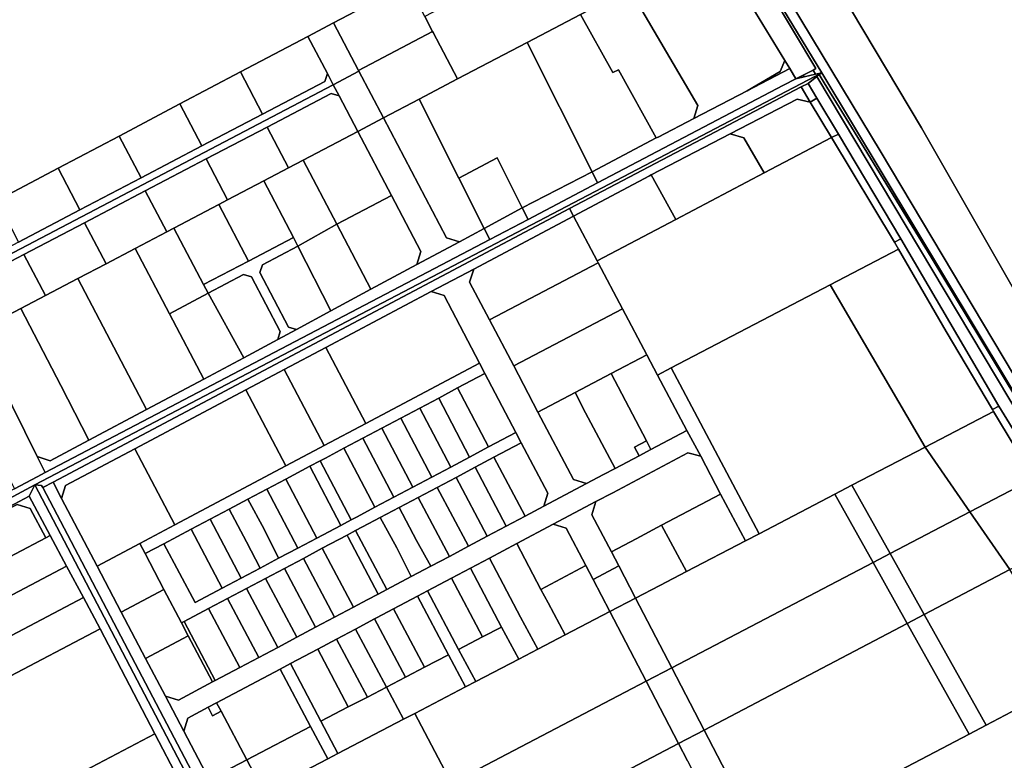
# Model space of a CAD drawing. Units: inches. Extents: x 7503232 to 7511228, y 5774931 to 5784548.
# Drawn here: x 7507588 to 7508098, y 5782184 to 5782567 of the extents above; entities that cross this region are included whole.
import ezdxf

# ---------------------------------------------------------------- set-up
doc = ezdxf.new("R2010")
doc.units = ezdxf.units.IN
doc.header["$MEASUREMENT"] = 0

msp = doc.modelspace()

# ---------------------------------------------------------------- linework, layer by layer
for points in [[(7508106.36, 5782803.28), (7508074.65, 5782827.65), (7508043.31, 5782852.49), (7508012.34, 5782877.81), (7507981.76, 5782903.59), (7507951.55, 5782929.81), (7507921.75, 5782956.48), (7507892.35, 5782983.61), (7507863.36, 5783011.16), (7507834.79, 5783039.16), (7507806.62, 5783067.56), (7507778.9, 5783096.39), (7507757.52, 5783119.22), (7507693.48, 5783105.49), (7507702.9, 5783087.74), (7507795.01, 5782936.86), (7507927.29, 5782724.72), (7508054.59, 5782511.1), (7508178.92, 5782293.81)], [(7508308.68, 5782072.17), (7508178.92, 5782293.81), (7508054.59, 5782511.1), (7507927.29, 5782724.72), (7507795.01, 5782936.86), (7507702.9, 5783087.74), (7507693.48, 5783105.49), (7507692.94, 5783105.38), (7507691.18, 5783105), (7507665.71, 5783107.15), (7507669.2, 5783098.62), (7507669.98, 5783096.73), (7507682.47, 5783075.63), (7507719.45, 5783020.31), (7507743.39, 5782981.06), (7507765.71, 5782943.45), (7507833.86, 5782829.61), (7507905.11, 5782711.55), (7508033.71, 5782498.42), (7508107.71, 5782374.54), (7508162.29, 5782284.13), (7508294.28, 5782063.79)], [(7508372.43, 5781925.46), (7508178.3, 5782248.4), (7508003.06, 5782539.55), (7508001.76, 5782538.66), (7508001.76, 5782538.66), (7508004.22, 5782534.35), (7508018.38, 5782511.54), (7508059.65, 5782444.24), (7508103.58, 5782371.55), (7508126.92, 5782332.5), (7508130.31, 5782326.76), (7508143.25, 5782305.46), (7508148.18, 5782297.35), (7508158.93, 5782279.3), (7508161.52, 5782274.09), (7508177.4, 5782247.81), (7508175.62, 5782246.98), (7508196.01, 5782211.93), (7508218.54, 5782174.26)], [(7507933.52, 5782183.6), (7507928.91, 5782192.47), (7507828.29, 5782139.66)]]:
    msp.add_lwpolyline(points)
for points in [[(7507669.98, 5783096.73), (7507674.16, 5783086.52), (7507689.8, 5783060.11), (7507706.88, 5783030.02), (7507720.87, 5783007.55), (7507767.64, 5782927.76), (7507843.24, 5782802.3), (7508003.06, 5782539.55), (7508178.3, 5782248.4), (7508372.43, 5781925.46), (7508374.41, 5781929.85), (7508374.47, 5781929.99), (7508294.28, 5782063.79), (7508162.29, 5782284.13), (7508107.71, 5782374.54), (7508033.71, 5782498.42), (7507905.11, 5782711.55), (7507833.86, 5782829.61), (7507765.71, 5782943.45), (7507743.39, 5782981.06), (7507719.45, 5783020.31), (7507682.47, 5783075.63), (7507669.98, 5783096.73)], [(7507843.24, 5782802.3), (7507833.11, 5782796.66), (7507842.38, 5782781.16), (7507845.31, 5782776.17), (7507857.27, 5782755.71), (7507869.27, 5782735.21), (7507890.32, 5782700.75), (7507909.45, 5782669.82), (7507913.91, 5782662.6), (7507940.09, 5782619.43), (7507947.8, 5782606.26), (7507962.99, 5782580.29), (7507983.86, 5782546.06), (7507986.47, 5782541.78), (7507989.65, 5782536.56), (7507993.37, 5782538.42), (7507998.51, 5782541), (7508000.02, 5782541.76), (7507965.22, 5782599.92), (7507957.76, 5782611.89), (7507878.97, 5782740.3), (7507843.24, 5782802.3)], [(7508003.06, 5782539.55), (7507843.24, 5782802.3), (7507878.97, 5782740.3), (7507957.76, 5782611.89), (7507965.22, 5782599.92), (7508000.02, 5782541.76), (7507998.51, 5782541), (7507999.82, 5782538.83), (7508003.06, 5782539.55)], [(7507540.55, 5782454.78), (7507576.01, 5782473.49), (7507607.73, 5782490.22), (7507639.33, 5782506.88), (7507670.82, 5782523.49), (7507702.17, 5782540.03), (7507737.05, 5782558.42), (7507750.32, 5782565.42), (7507788.62, 5782585.62), (7507780.13, 5782601.77), (7507747.21, 5782664.36), (7507704.13, 5782641.62), (7507690.85, 5782634.61), (7507655.9, 5782616.18), (7507634.61, 5782604.93), (7507613.46, 5782593.77), (7507592.18, 5782582.54), (7507571.08, 5782571.41), (7507549.71, 5782560.12), (7507528.48, 5782548.92), (7507501.06, 5782534.45), (7507540.55, 5782454.78)], [(7507797.48, 5782568.77), (7507801.6, 5782560.94), (7507801.81, 5782560.55), (7507814.49, 5782536.42), (7507850.5, 5782555.28), (7507878.13, 5782569.76), (7507903.47, 5782583.03), (7507884.9, 5782614.78), (7507797.48, 5782568.77)], [(7507903.47, 5782583.03), (7507938.8, 5782522.66), (7507936.89, 5782516.04), (7507964.42, 5782530.33), (7507981.55, 5782540.25), (7507983.86, 5782546.06), (7507962.99, 5782580.29), (7507947.8, 5782606.26), (7507903.47, 5782583.03)], [(7507750.32, 5782565.42), (7507763.23, 5782540.84), (7507801.6, 5782560.94), (7507797.48, 5782568.77), (7507788.62, 5782585.62), (7507750.32, 5782565.42)], [(7507878.13, 5782569.76), (7507894.82, 5782539.77), (7507897.75, 5782541.09), (7507917.38, 5782505.93), (7507918.27, 5782506.39), (7507936.89, 5782516.04), (7507938.8, 5782522.66), (7507903.47, 5782583.03), (7507878.13, 5782569.76)], [(7507850.5, 5782555.28), (7507884.11, 5782488.44), (7507917.38, 5782505.93), (7507897.75, 5782541.09), (7507894.82, 5782539.77), (7507878.13, 5782569.76), (7507850.5, 5782555.28)], [(7507737.05, 5782558.42), (7507747.13, 5782539.23), (7507750.15, 5782533.47), (7507763.44, 5782540.43), (7507763.23, 5782540.84), (7507750.32, 5782565.42), (7507737.05, 5782558.42)], [(7507702.17, 5782540.03), (7507713.58, 5782518.26), (7507745.87, 5782535.18), (7507747.13, 5782539.23), (7507737.05, 5782558.42), (7507702.17, 5782540.03)], [(7507801.81, 5782560.55), (7507801.6, 5782560.94), (7507763.23, 5782540.84), (7507763.44, 5782540.43), (7507776.13, 5782516.28), (7507794.61, 5782525.98), (7507814.49, 5782536.42), (7507801.81, 5782560.55)], [(7507814.49, 5782536.42), (7507794.61, 5782525.98), (7507815.13, 5782485.16), (7507835.01, 5782495.61), (7507848, 5782469.75), (7507884.11, 5782488.44), (7507850.5, 5782555.28), (7507814.49, 5782536.42)], [(7507964.42, 5782530.33), (7507986.47, 5782541.78), (7507983.86, 5782546.06), (7507981.55, 5782540.25), (7507964.42, 5782530.33)], [(7507986.47, 5782541.78), (7507964.42, 5782530.33), (7507936.89, 5782516.04), (7507918.27, 5782506.39), (7507917.38, 5782505.93), (7507884.11, 5782488.44), (7507887.01, 5782482.68), (7507983.26, 5782533.26), (7507989.65, 5782536.56), (7507986.47, 5782541.78)], [(7507999.82, 5782538.83), (7507998.51, 5782541), (7507993.37, 5782538.42), (7507993.91, 5782537.51), (7507999.82, 5782538.83)], [(7507446.5, 5782246.09), (7507595.64, 5782326.31), (7508003.06, 5782539.55), (7507999.82, 5782538.83), (7507993.91, 5782537.51), (7507989.65, 5782536.56), (7507983.26, 5782533.26), (7507887.01, 5782482.68), (7507851.01, 5782463.77), (7507831.14, 5782453.33), (7507601.07, 5782332.71), (7507596.84, 5782330.49), (7507585.12, 5782324.35), (7507526.76, 5782293.74), (7507504.15, 5782281.61), (7507494.46, 5782276.41), (7507471.95, 5782264.34), (7507444.6, 5782249.67), (7507446.5, 5782246.09)], [(7507552.81, 5782430.05), (7507750.15, 5782533.47), (7507747.13, 5782539.23), (7507745.87, 5782535.18), (7507713.58, 5782518.26), (7507682.18, 5782501.8), (7507650.66, 5782485.28), (7507619.01, 5782468.69), (7507587.24, 5782452.04), (7507554.53, 5782434.9), (7507553.91, 5782434.58), (7507549.92, 5782435.87), (7507552.81, 5782430.05)], [(7507599.79, 5782324.96), (7507605.09, 5782327.77), (7507720.08, 5782388.71), (7507872.4, 5782469.44), (7507992.35, 5782532.27), (7507996, 5782534.03), (7508000.45, 5782537.77), (7508001.76, 5782538.66), (7508003.06, 5782539.55), (7507595.64, 5782326.31), (7507599.21, 5782326.09), (7507599.79, 5782324.96)], [(7507670.82, 5782523.49), (7507682.18, 5782501.8), (7507713.58, 5782518.26), (7507702.17, 5782540.03), (7507670.82, 5782523.49)], [(7507750.15, 5782533.47), (7507753.18, 5782527.72), (7507762.85, 5782509.29), (7507776.13, 5782516.28), (7507763.44, 5782540.43), (7507750.15, 5782533.47)], [(7507989.65, 5782536.56), (7507993.91, 5782537.51), (7507993.37, 5782538.42), (7507989.65, 5782536.56)], [(7507996, 5782534.03), (7508000.52, 5782526.49), (7508011.66, 5782507.9), (7508043.96, 5782453.68), (7508094.65, 5782367.12), (7508116.42, 5782331.68), (7508135.36, 5782300.83), (7508169.11, 5782244.37), (7508170.29, 5782242.4), (7508190.2, 5782209.07), (7508212.85, 5782171.15), (7508238.26, 5782128.91), (7508264.2, 5782085.6), (7508298.58, 5782027.75), (7508319.71, 5781991.75), (7508359.41, 5781925.21), (7508355.79, 5781923.3), (7508364.33, 5781922.16), (7508368.72, 5781923.94), (7508365.89, 5781928.63), (7508173.16, 5782248.4), (7508000.45, 5782537.77), (7507996, 5782534.03)], [(7508000.45, 5782537.77), (7508173.16, 5782248.4), (7508365.89, 5781928.63), (7508366.51, 5781928.96), (7508326.55, 5781995.37), (7508271.43, 5782086.96), (7508270.39, 5782088.87), (7508218.54, 5782174.26), (7508196.01, 5782211.93), (7508175.62, 5782246.98), (7508177.4, 5782247.81), (7508161.52, 5782274.09), (7508158.93, 5782279.3), (7508148.18, 5782297.35), (7508143.25, 5782305.46), (7508130.31, 5782326.76), (7508126.92, 5782332.5), (7508103.58, 5782371.55), (7508059.65, 5782444.24), (7508018.38, 5782511.54), (7508004.22, 5782534.35), (7508001.76, 5782538.66), (7508000.45, 5782537.77)], [(7507552.81, 5782430.05), (7507555.7, 5782424.23), (7507557.02, 5782428.31), (7507590.01, 5782445.59), (7507621.4, 5782462.04), (7507652.85, 5782478.53), (7507684.34, 5782495.03), (7507715.88, 5782511.56), (7507749.12, 5782528.98), (7507753.18, 5782527.72), (7507750.15, 5782533.47), (7507552.81, 5782430.05)], [(7507872.4, 5782469.44), (7507874.51, 5782465.46), (7507913.85, 5782486.33), (7507914.74, 5782486.79), (7507955.69, 5782508.01), (7507990.31, 5782525.95), (7507997.05, 5782524.43), (7507992.35, 5782532.27), (7507872.4, 5782469.44)], [(7507992.35, 5782532.27), (7507997.05, 5782524.43), (7508000.52, 5782526.49), (7507996, 5782534.03), (7507992.35, 5782532.27)], [(7507715.88, 5782511.56), (7507726.95, 5782490.43), (7507734.52, 5782494.4), (7507762.85, 5782509.29), (7507753.18, 5782527.72), (7507749.12, 5782528.98), (7507715.88, 5782511.56)], [(7507776.13, 5782516.28), (7507808.71, 5782454.28), (7507815.43, 5782452.22), (7507828.23, 5782459.11), (7507815.13, 5782485.16), (7507794.61, 5782525.98), (7507776.13, 5782516.28)], [(7507955.69, 5782508.01), (7507962.66, 5782506), (7507973.31, 5782487.84), (7508008.05, 5782506.08), (7507997.05, 5782524.43), (7507990.31, 5782525.95), (7507955.69, 5782508.01)], [(7507997.05, 5782524.43), (7508008.05, 5782506.08), (7508011.66, 5782507.9), (7508000.52, 5782526.49), (7507997.05, 5782524.43)], [(7507639.33, 5782506.88), (7507650.66, 5782485.28), (7507682.18, 5782501.8), (7507670.82, 5782523.49), (7507639.33, 5782506.88)], [(7507762.85, 5782509.29), (7507780.28, 5782476.12), (7507795.5, 5782447.17), (7507793.42, 5782440.37), (7507815.43, 5782452.22), (7507808.71, 5782454.28), (7507776.13, 5782516.28), (7507762.85, 5782509.29)], [(7507684.34, 5782495.03), (7507695.42, 5782473.87), (7507714.16, 5782483.71), (7507726.95, 5782490.43), (7507715.88, 5782511.56), (7507684.34, 5782495.03)], [(7507607.73, 5782490.22), (7507619.01, 5782468.69), (7507650.66, 5782485.28), (7507639.33, 5782506.88), (7507607.73, 5782490.22)], [(7507734.52, 5782494.4), (7507751.94, 5782461.23), (7507780.28, 5782476.12), (7507762.85, 5782509.29), (7507734.52, 5782494.4)], [(7507887.28, 5782441.31), (7507899.9, 5782417.48), (7507912.49, 5782393.69), (7507918.07, 5782383.16), (7507925.16, 5782386.87), (7508007.33, 5782429.88), (7508042.7, 5782448.39), (7508040.63, 5782451.94), (7508008.05, 5782506.08), (7507973.31, 5782487.84), (7507927.44, 5782463.76), (7507886.72, 5782442.38), (7507887.28, 5782441.31)], [(7507914.74, 5782486.79), (7507927.44, 5782463.76), (7507973.31, 5782487.84), (7507962.66, 5782506), (7507955.69, 5782508.01), (7507914.74, 5782486.79)], [(7508008.05, 5782506.08), (7508040.63, 5782451.94), (7508043.96, 5782453.68), (7508011.66, 5782507.9), (7508008.05, 5782506.08)], [(7507652.85, 5782478.53), (7507663.95, 5782457.33), (7507667.65, 5782459.28), (7507690.9, 5782471.5), (7507695.42, 5782473.87), (7507684.34, 5782495.03), (7507652.85, 5782478.53)], [(7507815.13, 5782485.16), (7507828.23, 5782459.11), (7507848, 5782469.75), (7507835.01, 5782495.61), (7507815.13, 5782485.16)], [(7507576.01, 5782473.49), (7507587.24, 5782452.04), (7507619.01, 5782468.69), (7507607.73, 5782490.22), (7507576.01, 5782473.49)], [(7507714.16, 5782483.71), (7507729.55, 5782454.4), (7507731.87, 5782449.97), (7507751.94, 5782461.23), (7507734.52, 5782494.4), (7507726.95, 5782490.43), (7507714.16, 5782483.71)], [(7507848, 5782469.75), (7507851.01, 5782463.77), (7507887.01, 5782482.68), (7507884.11, 5782488.44), (7507848, 5782469.75)], [(7507874.51, 5782465.46), (7507886.72, 5782442.38), (7507927.44, 5782463.76), (7507914.74, 5782486.79), (7507913.85, 5782486.33), (7507874.51, 5782465.46)], [(7507690.9, 5782471.5), (7507706.3, 5782442.2), (7507729.55, 5782454.4), (7507714.16, 5782483.71), (7507695.42, 5782473.87), (7507690.9, 5782471.5)], [(7507621.4, 5782462.04), (7507632.52, 5782440.83), (7507647.58, 5782448.74), (7507663.95, 5782457.33), (7507652.85, 5782478.53), (7507621.4, 5782462.04)], [(7507751.94, 5782461.23), (7507769.63, 5782427.56), (7507793.42, 5782440.37), (7507795.5, 5782447.17), (7507780.28, 5782476.12), (7507751.94, 5782461.23)], [(7507609.53, 5782319.34), (7507611.63, 5782326.11), (7507647.39, 5782345.06), (7507704.96, 5782375.58), (7507722.22, 5782384.73), (7507724.82, 5782386.11), (7507746.37, 5782397.53), (7507800.77, 5782426.37), (7507822.86, 5782438.08), (7507874.51, 5782465.46), (7507872.4, 5782469.44), (7507720.08, 5782388.71), (7507605.09, 5782327.77), (7507609.53, 5782319.34)], [(7507667.65, 5782459.28), (7507683.04, 5782429.99), (7507706.3, 5782442.2), (7507690.9, 5782471.5), (7507667.65, 5782459.28)], [(7507828.23, 5782459.11), (7507831.14, 5782453.33), (7507851.01, 5782463.77), (7507848, 5782469.75), (7507828.23, 5782459.11)], [(7507820.76, 5782431.31), (7507831.03, 5782411.76), (7507887.28, 5782441.31), (7507886.72, 5782442.38), (7507874.51, 5782465.46), (7507822.86, 5782438.08), (7507820.76, 5782431.31)], [(7507590.01, 5782445.59), (7507601.15, 5782424.34), (7507617.9, 5782433.14), (7507632.52, 5782440.83), (7507621.4, 5782462.04), (7507590.01, 5782445.59)], [(7507647.58, 5782448.74), (7507665.4, 5782414.82), (7507685.36, 5782425.56), (7507683.04, 5782429.99), (7507667.65, 5782459.28), (7507663.95, 5782457.33), (7507647.58, 5782448.74)], [(7507731.87, 5782449.97), (7507748.93, 5782416.41), (7507769.63, 5782427.56), (7507751.94, 5782461.23), (7507731.87, 5782449.97)], [(7507601.07, 5782332.71), (7507831.14, 5782453.33), (7507828.23, 5782459.11), (7507815.43, 5782452.22), (7507793.42, 5782440.37), (7507769.63, 5782427.56), (7507748.93, 5782416.41), (7507731.08, 5782406.81), (7507721.4, 5782401.59), (7507703.81, 5782392.11), (7507683.16, 5782381), (7507653.53, 5782365.29), (7507623.6, 5782349.43), (7507603.61, 5782338.84), (7507596.97, 5782340.98), (7507601.07, 5782332.71)], [(7507683.04, 5782429.99), (7507685.36, 5782425.56), (7507703.75, 5782435.21), (7507707.8, 5782433.95), (7507722.64, 5782405.67), (7507721.4, 5782401.59), (7507731.08, 5782406.81), (7507727.06, 5782408.02), (7507712.23, 5782436.28), (7507713.49, 5782440.32), (7507731.87, 5782449.97), (7507729.55, 5782454.4), (7507706.3, 5782442.2), (7507683.04, 5782429.99)], [(7507731.08, 5782406.81), (7507748.93, 5782416.41), (7507731.87, 5782449.97), (7507713.49, 5782440.32), (7507712.23, 5782436.28), (7507727.06, 5782408.02), (7507731.08, 5782406.81)], [(7508040.63, 5782451.94), (7508042.7, 5782448.39), (7508067.51, 5782405.74), (7508091.37, 5782365.45), (7508094.65, 5782367.12), (7508043.96, 5782453.68), (7508040.63, 5782451.94)], [(7507555.7, 5782424.23), (7507565.04, 5782405.37), (7507588.44, 5782417.66), (7507601.15, 5782424.34), (7507590.01, 5782445.59), (7507557.02, 5782428.31), (7507555.7, 5782424.23)], [(7507617.9, 5782433.14), (7507653.53, 5782365.29), (7507683.16, 5782381), (7507665.4, 5782414.82), (7507647.58, 5782448.74), (7507632.52, 5782440.83), (7507617.9, 5782433.14)], [(7508007.33, 5782429.88), (7508056.59, 5782345.92), (7508092, 5782364.4), (7508091.37, 5782365.45), (7508067.51, 5782405.74), (7508042.7, 5782448.39), (7508007.33, 5782429.88)], [(7507831.03, 5782411.76), (7507843.58, 5782387.89), (7507899.9, 5782417.48), (7507887.28, 5782441.31), (7507831.03, 5782411.76)], [(7507685.36, 5782425.56), (7507703.81, 5782392.11), (7507721.4, 5782401.59), (7507722.64, 5782405.67), (7507707.8, 5782433.95), (7507703.75, 5782435.21), (7507685.36, 5782425.56)], [(7507800.77, 5782426.37), (7507807.51, 5782424.29), (7507825.89, 5782389.32), (7507828.68, 5782384.02), (7507844.72, 5782353.47), (7507847.51, 5782348.16), (7507861.22, 5782322.04), (7507859.23, 5782315.32), (7507881.22, 5782326.99), (7507874.48, 5782329.08), (7507856.11, 5782364.05), (7507843.58, 5782387.89), (7507831.03, 5782411.76), (7507820.76, 5782431.31), (7507822.86, 5782438.08), (7507800.77, 5782426.37)], [(7507588.44, 5782417.66), (7507609.13, 5782377.87), (7507623.6, 5782349.43), (7507653.53, 5782365.29), (7507617.9, 5782433.14), (7507601.15, 5782424.34), (7507588.44, 5782417.66)], [(7507925.16, 5782386.87), (7507970.57, 5782301.06), (7508009.79, 5782321.51), (7508018.65, 5782326.13), (7508056.59, 5782345.92), (7508007.33, 5782429.88), (7507925.16, 5782386.87)], [(7507665.4, 5782414.82), (7507683.16, 5782381), (7507703.81, 5782392.11), (7507685.36, 5782425.56), (7507665.4, 5782414.82)], [(7507746.37, 5782397.53), (7507767.08, 5782358.15), (7507825.89, 5782389.32), (7507807.51, 5782424.29), (7507800.77, 5782426.37), (7507746.37, 5782397.53)], [(7507565.04, 5782405.37), (7507596.97, 5782340.98), (7507603.61, 5782338.84), (7507623.6, 5782349.43), (7507609.13, 5782377.87), (7507588.44, 5782417.66), (7507565.04, 5782405.37)], [(7507843.58, 5782387.89), (7507856.11, 5782364.05), (7507875.42, 5782374.2), (7507893.98, 5782383.96), (7507912.49, 5782393.69), (7507899.9, 5782417.48), (7507843.58, 5782387.89)], [(7507549.11, 5782397), (7507551.33, 5782392.52), (7507563.69, 5782367.59), (7507579.97, 5782334.73), (7507585.12, 5782324.35), (7507596.84, 5782330.49), (7507601.07, 5782332.71), (7507596.97, 5782340.98), (7507565.04, 5782405.37), (7507549.11, 5782397)], [(7507724.82, 5782386.11), (7507745.51, 5782346.72), (7507767.08, 5782358.15), (7507746.37, 5782397.53), (7507724.82, 5782386.11)], [(7507893.98, 5782383.96), (7507899.51, 5782373.45), (7507912.3, 5782349.12), (7507914.62, 5782344.69), (7507933.21, 5782354.54), (7507918.07, 5782383.16), (7507912.49, 5782393.69), (7507893.98, 5782383.96)], [(7507652.78, 5782290.77), (7507662.5, 5782295.92), (7507676.63, 5782303.41), (7507686.44, 5782308.61), (7507696.24, 5782313.81), (7507705.99, 5782318.97), (7507715.86, 5782324.2), (7507725.66, 5782329.4), (7507738.03, 5782335.96), (7507743.33, 5782338.76), (7507746.12, 5782340.24), (7507755.7, 5782345.33), (7507765.51, 5782350.53), (7507775.32, 5782355.72), (7507785.12, 5782360.92), (7507794.92, 5782366.12), (7507804.73, 5782371.32), (7507814.54, 5782376.51), (7507828.68, 5782384.02), (7507825.89, 5782389.32), (7507767.08, 5782358.15), (7507745.51, 5782346.72), (7507743.28, 5782345.53), (7507725.65, 5782336.19), (7507668.08, 5782305.67), (7507649.99, 5782296.08), (7507652.78, 5782290.77)], [(7507704.96, 5782375.58), (7507725.65, 5782336.19), (7507743.28, 5782345.53), (7507745.51, 5782346.72), (7507724.82, 5782386.11), (7507722.22, 5782384.73), (7507704.96, 5782375.58)], [(7507830.58, 5782345.98), (7507844.72, 5782353.47), (7507828.68, 5782384.02), (7507814.54, 5782376.51), (7507830.58, 5782345.98)], [(7507875.42, 5782374.2), (7507880.78, 5782363.64), (7507896.09, 5782334.87), (7507908.44, 5782341.42), (7507906.1, 5782345.87), (7507912.3, 5782349.12), (7507899.51, 5782373.45), (7507893.98, 5782383.96), (7507875.42, 5782374.2)], [(7507918.07, 5782383.16), (7507933.21, 5782354.54), (7507940.47, 5782341.15), (7507950.65, 5782321.61), (7507963.48, 5782297.37), (7507970.57, 5782301.06), (7507925.16, 5782386.87), (7507918.07, 5782383.16)], [(7507647.39, 5782345.06), (7507668.08, 5782305.67), (7507725.65, 5782336.19), (7507704.96, 5782375.58), (7507647.39, 5782345.06)], [(7507820.77, 5782340.78), (7507830.58, 5782345.98), (7507814.54, 5782376.51), (7507804.73, 5782371.32), (7507820.77, 5782340.78)], [(7507856.11, 5782364.05), (7507874.48, 5782329.08), (7507881.22, 5782326.99), (7507890.09, 5782331.69), (7507896.09, 5782334.87), (7507880.78, 5782363.64), (7507875.42, 5782374.2), (7507856.11, 5782364.05)], [(7507810.97, 5782335.58), (7507820.77, 5782340.78), (7507804.73, 5782371.32), (7507794.92, 5782366.12), (7507810.97, 5782335.58)], [(7507801.17, 5782330.38), (7507810.97, 5782335.58), (7507794.92, 5782366.12), (7507785.12, 5782360.92), (7507801.17, 5782330.38)], [(7508056.59, 5782345.92), (7508079.76, 5782312.38), (7508112.8, 5782329.66), (7508092, 5782364.4), (7508056.59, 5782345.92)], [(7508112.8, 5782329.66), (7508116.42, 5782331.68), (7508094.65, 5782367.12), (7508091.37, 5782365.45), (7508092, 5782364.4), (7508112.8, 5782329.66)], [(7507791.36, 5782325.18), (7507801.17, 5782330.38), (7507785.12, 5782360.92), (7507775.32, 5782355.72), (7507791.36, 5782325.18)], [(7507652.78, 5782290.77), (7507662.54, 5782272.18), (7507671.61, 5782254.92), (7507672.94, 5782255.62), (7507685.64, 5782262.35), (7507695.45, 5782267.55), (7507705.24, 5782272.74), (7507715.05, 5782277.95), (7507724.86, 5782283.15), (7507734.67, 5782288.34), (7507744.48, 5782293.54), (7507757.29, 5782300.33), (7507761.7, 5782302.67), (7507765.3, 5782304.58), (7507774.47, 5782309.44), (7507784.32, 5782314.66), (7507794.13, 5782319.86), (7507803.93, 5782325.06), (7507813.74, 5782330.26), (7507823.54, 5782335.46), (7507833.35, 5782340.66), (7507847.51, 5782348.16), (7507844.72, 5782353.47), (7507830.58, 5782345.98), (7507820.77, 5782340.78), (7507810.97, 5782335.58), (7507801.17, 5782330.38), (7507791.36, 5782325.18), (7507781.55, 5782319.98), (7507771.74, 5782314.79), (7507762.46, 5782309.86), (7507759.38, 5782308.23), (7507754.08, 5782305.42), (7507741.71, 5782298.87), (7507731.9, 5782293.67), (7507721.89, 5782288.36), (7507712.24, 5782283.24), (7507702.48, 5782278.07), (7507692.68, 5782272.87), (7507678.65, 5782265.44), (7507662.5, 5782295.92), (7507652.78, 5782290.77)], [(7507663.24, 5782217.09), (7507672.78, 5782198.95), (7507674.86, 5782205.72), (7507685.36, 5782211.28), (7507689.78, 5782213.62), (7507722.66, 5782231.05), (7507727.97, 5782233.86), (7507742.1, 5782241.35), (7507751.9, 5782246.55), (7507761.71, 5782251.76), (7507771.56, 5782256.98), (7507772.53, 5782257.49), (7507781.33, 5782262.15), (7507793.7, 5782268.71), (7507799, 5782271.52), (7507811.36, 5782278.07), (7507821.17, 5782283.27), (7507830.97, 5782288.47), (7507845.11, 5782295.96), (7507864.02, 5782305.99), (7507886.11, 5782317.7), (7507894.84, 5782322.32), (7507933.71, 5782342.92), (7507940.47, 5782341.15), (7507933.21, 5782354.54), (7507914.62, 5782344.69), (7507908.44, 5782341.42), (7507896.09, 5782334.87), (7507890.09, 5782331.69), (7507881.22, 5782326.99), (7507859.23, 5782315.32), (7507849.51, 5782310.17), (7507839.7, 5782304.97), (7507829.89, 5782299.78), (7507820.09, 5782294.58), (7507810.28, 5782289.38), (7507800.66, 5782284.28), (7507790.5, 5782278.89), (7507777.86, 5782272.2), (7507773.44, 5782269.86), (7507767.67, 5782266.8), (7507760.63, 5782263.06), (7507750.82, 5782257.86), (7507741.01, 5782252.66), (7507731.22, 5782247.47), (7507721.41, 5782242.27), (7507711.6, 5782237.07), (7507701.79, 5782231.87), (7507688.98, 5782225.08), (7507687.65, 5782224.38), (7507669.98, 5782215.02), (7507663.24, 5782217.09)], [(7507781.55, 5782319.98), (7507791.36, 5782325.18), (7507775.32, 5782355.72), (7507765.51, 5782350.53), (7507781.55, 5782319.98)], [(7507755.7, 5782345.33), (7507771.74, 5782314.79), (7507781.55, 5782319.98), (7507765.51, 5782350.53), (7507755.7, 5782345.33)], [(7507833.35, 5782340.66), (7507849.51, 5782310.17), (7507859.23, 5782315.32), (7507861.22, 5782322.04), (7507847.51, 5782348.16), (7507833.35, 5782340.66)], [(7507906.1, 5782345.87), (7507908.44, 5782341.42), (7507914.62, 5782344.69), (7507912.3, 5782349.12), (7507906.1, 5782345.87)], [(7507609.53, 5782319.34), (7507627.9, 5782284.37), (7507649.99, 5782296.08), (7507668.08, 5782305.67), (7507647.39, 5782345.06), (7507611.63, 5782326.11), (7507609.53, 5782319.34)], [(7507759.38, 5782308.23), (7507762.46, 5782309.86), (7507771.74, 5782314.79), (7507755.7, 5782345.33), (7507746.12, 5782340.24), (7507743.33, 5782338.76), (7507759.38, 5782308.23)], [(7507894.14, 5782291.66), (7507906.94, 5782298.44), (7507920.14, 5782305.44), (7507950.65, 5782321.61), (7507940.47, 5782341.15), (7507933.71, 5782342.92), (7507894.84, 5782322.32), (7507886.11, 5782317.7), (7507884.02, 5782310.93), (7507894.14, 5782291.66)], [(7508018.65, 5782326.13), (7508038.46, 5782290.78), (7508079.76, 5782312.38), (7508056.59, 5782345.92), (7508018.65, 5782326.13)], [(7507754.08, 5782305.42), (7507759.38, 5782308.23), (7507743.33, 5782338.76), (7507738.03, 5782335.96), (7507754.08, 5782305.42)], [(7507823.54, 5782335.46), (7507839.7, 5782304.97), (7507849.51, 5782310.17), (7507833.35, 5782340.66), (7507823.54, 5782335.46)], [(7507741.71, 5782298.87), (7507754.08, 5782305.42), (7507738.03, 5782335.96), (7507725.66, 5782329.4), (7507741.71, 5782298.87)], [(7507813.74, 5782330.26), (7507829.89, 5782299.78), (7507839.7, 5782304.97), (7507823.54, 5782335.46), (7507813.74, 5782330.26)], [(7507689.39, 5782154.42), (7507694.72, 5782157.2), (7507685.95, 5782173.88), (7507672.78, 5782198.95), (7507663.24, 5782217.09), (7507653.01, 5782236.57), (7507640.45, 5782260.47), (7507627.9, 5782284.37), (7507609.53, 5782319.34), (7507605.09, 5782327.77), (7507599.79, 5782324.96), (7507680.62, 5782171.1), (7507689.39, 5782154.42)], [(7507731.9, 5782293.67), (7507741.71, 5782298.87), (7507725.66, 5782329.4), (7507715.86, 5782324.2), (7507731.9, 5782293.67)], [(7507803.93, 5782325.06), (7507820.09, 5782294.58), (7507829.89, 5782299.78), (7507813.74, 5782330.26), (7507803.93, 5782325.06)], [(7508079.76, 5782312.38), (7508100.42, 5782282.49), (7508131.34, 5782298.72), (7508115.41, 5782325.08), (7508112.8, 5782329.66), (7508079.76, 5782312.38)], [(7507447.98, 5782243.31), (7507452.85, 5782245.86), (7507483.34, 5782262.29), (7507497.51, 5782269.92), (7507504.83, 5782273.84), (7507509.01, 5782276.08), (7507538.99, 5782292.16), (7507543.4, 5782294.52), (7507579.73, 5782313.61), (7507592.83, 5782320.49), (7507595.64, 5782326.31), (7507446.5, 5782246.09), (7507447.98, 5782243.31)], [(7507603.68, 5782300.17), (7507612.14, 5782284.31), (7507620.83, 5782268.03), (7507629.49, 5782251.82), (7507657.83, 5782197.48), (7507682.29, 5782150.59), (7507704, 5782109.29), (7507725.69, 5782068.01), (7507735, 5782050.31), (7507748.82, 5782024.03), (7507768.58, 5781986.43), (7507770.44, 5781982.89), (7507788.5, 5781948.53), (7507792.52, 5781950.64), (7507595.64, 5782326.31), (7507592.83, 5782320.49), (7507603.68, 5782300.17)], [(7507595.64, 5782326.31), (7507792.52, 5781950.64), (7507804.08, 5781927.67), (7507928.81, 5781690.62), (7507928.81, 5781698.78), (7507892.71, 5781767.47), (7507877.04, 5781797.39), (7507872.86, 5781805.36), (7507847.38, 5781853.77), (7507842.72, 5781862.62), (7507822.02, 5781902.02), (7507819.23, 5781907.32), (7507816.21, 5781913.07), (7507795.61, 5781952.28), (7507775.11, 5781991.21), (7507755.97, 5782027.7), (7507745, 5782048.65), (7507725.61, 5782085.73), (7507708.48, 5782118.22), (7507689.39, 5782154.42), (7507680.62, 5782171.1), (7507599.79, 5782324.96), (7507599.21, 5782326.09), (7507595.64, 5782326.31)], [(7507705.99, 5782318.97), (7507714.42, 5782303.45), (7507721.89, 5782288.36), (7507731.9, 5782293.67), (7507715.86, 5782324.2), (7507705.99, 5782318.97)], [(7507794.13, 5782319.86), (7507810.28, 5782289.38), (7507820.09, 5782294.58), (7507803.93, 5782325.06), (7507794.13, 5782319.86)], [(7507920.14, 5782305.44), (7507932.98, 5782281.46), (7507963.48, 5782297.37), (7507950.65, 5782321.61), (7507920.14, 5782305.44)], [(7508009.79, 5782321.51), (7508029.59, 5782286.14), (7508038.46, 5782290.78), (7508018.65, 5782326.13), (7508009.79, 5782321.51)], [(7507579.73, 5782313.61), (7507580.13, 5782312.85), (7507586.58, 5782316.2), (7507593.34, 5782314.08), (7507601.3, 5782298.92), (7507603.68, 5782300.17), (7507592.83, 5782320.49), (7507579.73, 5782313.61)], [(7507696.24, 5782313.81), (7507705.17, 5782296.88), (7507712.24, 5782283.24), (7507721.89, 5782288.36), (7507714.42, 5782303.45), (7507705.99, 5782318.97), (7507696.24, 5782313.81)], [(7507784.32, 5782314.66), (7507793.26, 5782297.62), (7507800.66, 5782284.28), (7507810.28, 5782289.38), (7507794.13, 5782319.86), (7507784.32, 5782314.66)], [(7507864.02, 5782305.99), (7507870.77, 5782303.9), (7507880.9, 5782284.61), (7507884.65, 5782277.47), (7507897.95, 5782284.41), (7507894.14, 5782291.66), (7507884.02, 5782310.93), (7507886.11, 5782317.7), (7507864.02, 5782305.99)], [(7507906.7, 5782267.75), (7507925.44, 5782231.68), (7508029.59, 5782286.14), (7508009.79, 5782321.51), (7507970.57, 5782301.06), (7507963.48, 5782297.37), (7507932.98, 5782281.46), (7507919.2, 5782274.27), (7507906.7, 5782267.75)], [(7507543.4, 5782294.52), (7507554.12, 5782274.14), (7507601.3, 5782298.92), (7507593.34, 5782314.08), (7507586.58, 5782316.2), (7507580.13, 5782312.85), (7507579.73, 5782313.61), (7507543.4, 5782294.52)], [(7507686.44, 5782308.61), (7507702.48, 5782278.07), (7507712.24, 5782283.24), (7507705.17, 5782296.88), (7507696.24, 5782313.81), (7507686.44, 5782308.61)], [(7507774.47, 5782309.44), (7507783, 5782293.78), (7507790.5, 5782278.89), (7507800.66, 5782284.28), (7507793.26, 5782297.62), (7507784.32, 5782314.66), (7507774.47, 5782309.44)], [(7508079.76, 5782312.38), (7508038.46, 5782290.78), (7508056.12, 5782259.24), (7508100.42, 5782282.49), (7508079.76, 5782312.38)], [(7507676.63, 5782303.41), (7507692.68, 5782272.87), (7507702.48, 5782278.07), (7507686.44, 5782308.61), (7507676.63, 5782303.41)], [(7507761.7, 5782302.67), (7507777.86, 5782272.2), (7507790.5, 5782278.89), (7507783, 5782293.78), (7507774.47, 5782309.44), (7507765.3, 5782304.58), (7507761.7, 5782302.67)], [(7507662.5, 5782295.92), (7507678.65, 5782265.44), (7507692.68, 5782272.87), (7507676.63, 5782303.41), (7507662.5, 5782295.92)], [(7507757.29, 5782300.33), (7507757.84, 5782299.3), (7507773.44, 5782269.86), (7507777.86, 5782272.2), (7507761.7, 5782302.67), (7507757.29, 5782300.33)], [(7507845.11, 5782295.96), (7507857.66, 5782272.29), (7507880.9, 5782284.61), (7507870.77, 5782303.9), (7507864.02, 5782305.99), (7507845.11, 5782295.96)], [(7507894.14, 5782291.66), (7507897.95, 5782284.41), (7507906.7, 5782267.75), (7507919.2, 5782274.27), (7507932.98, 5782281.46), (7507920.14, 5782305.44), (7507906.94, 5782298.44), (7507894.14, 5782291.66)], [(7507554.12, 5782274.14), (7507562.5, 5782258.21), (7507612.14, 5782284.31), (7507603.68, 5782300.17), (7507601.3, 5782298.92), (7507554.12, 5782274.14)], [(7507744.48, 5782293.54), (7507760.63, 5782263.06), (7507767.67, 5782266.8), (7507773.44, 5782269.86), (7507757.84, 5782299.3), (7507757.29, 5782300.33), (7507744.48, 5782293.54)], [(7507627.9, 5782284.37), (7507640.45, 5782260.47), (7507662.54, 5782272.18), (7507652.78, 5782290.77), (7507649.99, 5782296.08), (7507627.9, 5782284.37)], [(7507734.67, 5782288.34), (7507750.82, 5782257.86), (7507760.63, 5782263.06), (7507744.48, 5782293.54), (7507734.67, 5782288.34)], [(7507847.16, 5782257.93), (7507855.98, 5782241.29), (7507870.17, 5782248.69), (7507861.34, 5782265.33), (7507857.66, 5782272.29), (7507845.11, 5782295.96), (7507830.97, 5782288.47), (7507847.16, 5782257.93)], [(7507741.01, 5782252.66), (7507750.82, 5782257.86), (7507734.67, 5782288.34), (7507724.86, 5782283.15), (7507741.01, 5782252.66)], [(7507837.32, 5782252.8), (7507846.14, 5782236.16), (7507855.98, 5782241.29), (7507847.16, 5782257.93), (7507830.97, 5782288.47), (7507821.17, 5782283.27), (7507837.32, 5782252.8)], [(7508029.59, 5782286.14), (7507925.44, 5782231.68), (7507942.2, 5782199.44), (7508047.26, 5782254.59), (7508029.59, 5782286.14)], [(7508029.59, 5782286.14), (7508047.26, 5782254.59), (7508056.12, 5782259.24), (7508038.46, 5782290.78), (7508029.59, 5782286.14)], [(7507562.5, 5782258.21), (7507562.8, 5782257.58), (7507571.08, 5782241.89), (7507620.83, 5782268.03), (7507612.14, 5782284.31), (7507562.5, 5782258.21)], [(7507715.05, 5782277.95), (7507731.22, 5782247.47), (7507741.01, 5782252.66), (7507724.86, 5782283.15), (7507715.05, 5782277.95)], [(7507811.36, 5782278.07), (7507827.48, 5782247.66), (7507837.32, 5782252.8), (7507821.17, 5782283.27), (7507811.36, 5782278.07)], [(7507880.9, 5782284.61), (7507857.66, 5782272.29), (7507861.34, 5782265.33), (7507870.17, 5782248.69), (7507893.4, 5782260.82), (7507884.65, 5782277.47), (7507880.9, 5782284.61)], [(7507884.65, 5782277.47), (7507893.4, 5782260.82), (7507906.7, 5782267.75), (7507897.95, 5782284.41), (7507884.65, 5782277.47)], [(7508056.12, 5782259.24), (7508088.15, 5782202.05), (7508134.05, 5782226.15), (7508100.42, 5782282.49), (7508056.12, 5782259.24)], [(7507705.24, 5782272.74), (7507721.41, 5782242.27), (7507731.22, 5782247.47), (7507715.05, 5782277.95), (7507705.24, 5782272.74)], [(7507799, 5782271.52), (7507815.06, 5782241.19), (7507827.48, 5782247.66), (7507811.36, 5782278.07), (7507799, 5782271.52)], [(7507640.45, 5782260.47), (7507653.01, 5782236.57), (7507675.1, 5782248.27), (7507671.61, 5782254.92), (7507662.54, 5782272.18), (7507640.45, 5782260.47)], [(7507695.45, 5782267.55), (7507711.6, 5782237.07), (7507721.41, 5782242.27), (7507705.24, 5782272.74), (7507695.45, 5782267.55)], [(7507793.7, 5782268.71), (7507809.74, 5782238.42), (7507818.56, 5782221.79), (7507823.88, 5782224.56), (7507815.06, 5782241.19), (7507799, 5782271.52), (7507793.7, 5782268.71)], [(7507571.08, 5782241.89), (7507579.67, 5782225.56), (7507629.49, 5782251.82), (7507620.83, 5782268.03), (7507571.08, 5782241.89)], [(7507685.64, 5782262.35), (7507701.79, 5782231.87), (7507711.6, 5782237.07), (7507695.45, 5782267.55), (7507685.64, 5782262.35)], [(7507781.33, 5782262.15), (7507797.42, 5782232), (7507809.74, 5782238.42), (7507793.7, 5782268.71), (7507781.33, 5782262.15)], [(7507893.4, 5782260.82), (7507912.15, 5782224.73), (7507925.44, 5782231.68), (7507906.7, 5782267.75), (7507893.4, 5782260.82)], [(7507672.94, 5782255.62), (7507688.98, 5782225.08), (7507701.79, 5782231.87), (7507685.64, 5782262.35), (7507672.94, 5782255.62)], [(7507771.56, 5782256.98), (7507787.54, 5782226.84), (7507788.3, 5782227.25), (7507797.42, 5782232), (7507781.33, 5782262.15), (7507772.53, 5782257.49), (7507771.56, 5782256.98)], [(7507792.36, 5782208.12), (7507811.32, 5782172), (7507912.15, 5782224.73), (7507893.4, 5782260.82), (7507870.17, 5782248.69), (7507855.98, 5782241.29), (7507846.14, 5782236.16), (7507823.88, 5782224.56), (7507818.56, 5782221.79), (7507792.36, 5782208.12)], [(7507671.61, 5782254.92), (7507675.1, 5782248.27), (7507687.65, 5782224.38), (7507688.98, 5782225.08), (7507672.94, 5782255.62), (7507671.61, 5782254.92)], [(7507777.65, 5782221.69), (7507787.54, 5782226.84), (7507771.56, 5782256.98), (7507761.71, 5782251.76), (7507777.65, 5782221.69)], [(7508047.26, 5782254.59), (7508079.29, 5782197.4), (7508088.15, 5782202.05), (7508056.12, 5782259.24), (7508047.26, 5782254.59)], [(7507579.67, 5782225.56), (7507545.05, 5782207.5), (7507533.48, 5782201.46), (7507521.39, 5782195.04), (7507488.9, 5782177.77), (7507484.02, 5782175.23), (7507460.65, 5782163.08), (7507445.88, 5782168.81), (7507434.21, 5782138.7), (7507428.89, 5782125.3), (7507457.09, 5782114.11), (7507463.12, 5782129.36), (7507500.26, 5782114.68), (7507657.83, 5782197.48), (7507629.49, 5782251.82), (7507579.67, 5782225.56)], [(7507751.9, 5782246.55), (7507767.81, 5782216.56), (7507777.65, 5782221.69), (7507761.71, 5782251.76), (7507751.9, 5782246.55)], [(7507815.06, 5782241.19), (7507823.88, 5782224.56), (7507846.14, 5782236.16), (7507837.32, 5782252.8), (7507827.48, 5782247.66), (7507815.06, 5782241.19)], [(7507942.2, 5782199.44), (7507972.42, 5782141.3), (7508079.29, 5782197.4), (7508047.26, 5782254.59), (7507942.2, 5782199.44)], [(7507653.01, 5782236.57), (7507663.24, 5782217.09), (7507669.98, 5782215.02), (7507687.65, 5782224.38), (7507675.1, 5782248.27), (7507653.01, 5782236.57)], [(7507742.1, 5782241.35), (7507757.96, 5782211.43), (7507767.81, 5782216.56), (7507751.9, 5782246.55), (7507742.1, 5782241.35)], [(7507727.97, 5782233.86), (7507743.77, 5782204.04), (7507757.96, 5782211.43), (7507742.1, 5782241.35), (7507727.97, 5782233.86)], [(7507948, 5782128.48), (7507967.19, 5782091.87), (7507978.19, 5782097.65), (7507991.47, 5782104.63), (7508160.02, 5782193.21), (7508140.23, 5782226.53), (7508166.34, 5782240.33), (7508165.08, 5782242.43), (7508134.05, 5782226.15), (7508088.15, 5782202.05), (7508079.29, 5782197.4), (7507972.42, 5782141.3), (7507959.13, 5782134.33), (7507948, 5782128.48)], [(7507777.65, 5782221.69), (7507786.47, 5782205.04), (7507792.36, 5782208.12), (7507818.56, 5782221.79), (7507809.74, 5782238.42), (7507797.42, 5782232), (7507788.3, 5782227.25), (7507787.54, 5782226.84), (7507777.65, 5782221.69)], [(7507689.78, 5782213.62), (7507692.12, 5782209.2), (7507705.46, 5782184.06), (7507738.45, 5782201.26), (7507722.66, 5782231.05), (7507689.78, 5782213.62)], [(7507722.66, 5782231.05), (7507738.45, 5782201.26), (7507747.28, 5782184.61), (7507752.6, 5782187.38), (7507743.77, 5782204.04), (7507727.97, 5782233.86), (7507722.66, 5782231.05)], [(7507925.44, 5782231.68), (7507912.15, 5782224.73), (7507928.91, 5782192.47), (7507942.2, 5782199.44), (7507925.44, 5782231.68)], [(7507743.77, 5782204.04), (7507752.6, 5782187.38), (7507786.47, 5782205.04), (7507777.65, 5782221.69), (7507767.81, 5782216.56), (7507757.96, 5782211.43), (7507743.77, 5782204.04)], [(7507811.32, 5782172), (7507828.29, 5782139.66), (7507928.91, 5782192.47), (7507912.15, 5782224.73), (7507811.32, 5782172)], [(7507672.78, 5782198.95), (7507685.95, 5782173.88), (7507705.46, 5782184.06), (7507692.12, 5782209.2), (7507687.7, 5782206.86), (7507685.36, 5782211.28), (7507674.86, 5782205.72), (7507672.78, 5782198.95)], [(7507685.36, 5782211.28), (7507687.7, 5782206.86), (7507692.12, 5782209.2), (7507689.78, 5782213.62), (7507685.36, 5782211.28)], [(7507694.72, 5782157.2), (7507713.66, 5782120.93), (7507716.77, 5782114.97), (7507722.88, 5782118.18), (7507735.54, 5782132.37), (7507739.75, 5782137.1), (7507746.52, 5782140.56), (7507747.53, 5782138.64), (7507811.32, 5782172), (7507792.36, 5782208.12), (7507786.47, 5782205.04), (7507752.6, 5782187.38), (7507747.28, 5782184.61), (7507714.29, 5782167.4), (7507694.72, 5782157.2)], [(7507705.46, 5782184.06), (7507714.29, 5782167.4), (7507747.28, 5782184.61), (7507738.45, 5782201.26), (7507705.46, 5782184.06)], [(7507928.91, 5782192.47), (7507933.52, 5782183.6), (7507945, 5782161.51), (7507949.29, 5782153.26), (7507953.44, 5782145.28), (7507959.13, 5782134.33), (7507972.42, 5782141.3), (7507942.2, 5782199.44), (7507928.91, 5782192.47)], [(7507454.89, 5782108.53), (7507518.81, 5782083.27), (7507514.33, 5782062.33), (7507520.85, 5782065.75), (7507590.22, 5782102.2), (7507646.88, 5782131.98), (7507662.36, 5782140.11), (7507680.78, 5782149.8), (7507682.29, 5782150.59), (7507657.83, 5782197.48), (7507500.26, 5782114.68), (7507463.12, 5782129.36), (7507457.09, 5782114.11), (7507454.89, 5782108.53)], [(7507685.95, 5782173.88), (7507694.72, 5782157.2), (7507714.29, 5782167.4), (7507705.46, 5782184.06), (7507685.95, 5782173.88)]]:
    msp.add_lwpolyline(points, close=True)

doc.saveas('drawing.dxf')
